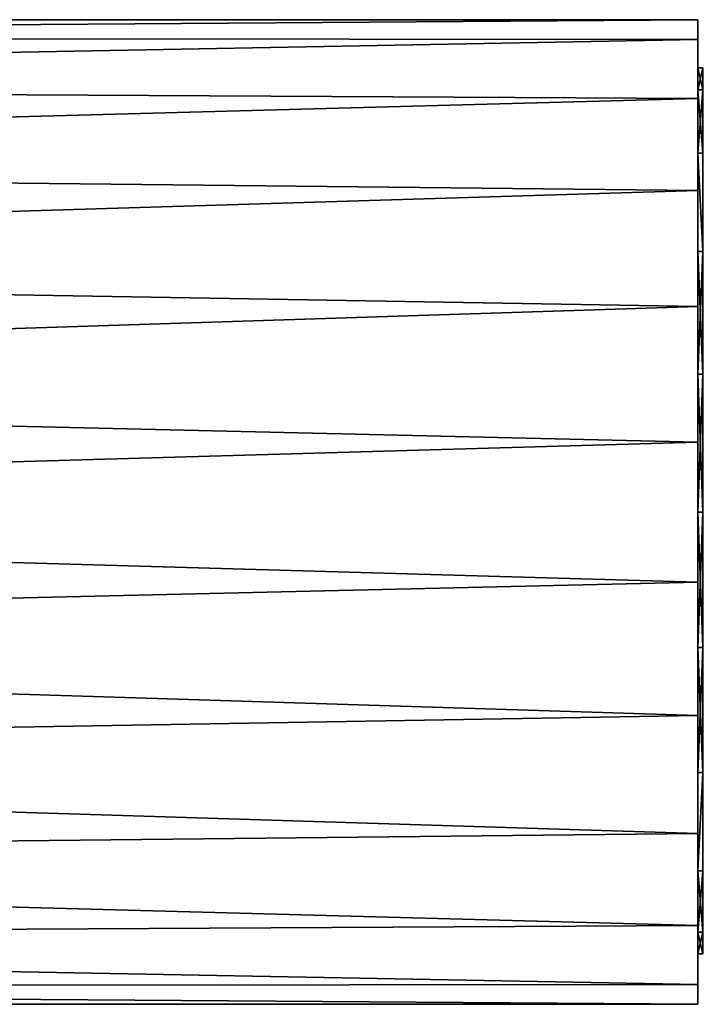
# Model space of a CAD drawing. Extents: x -86 to 88, y 12357 to 12600.
# Drawn here: x 27 to 58, y 12360 to 12405 of the extents above; entities that cross this region are included whole.
import ezdxf

# ---------------------------------------------------------------- set-up
doc = ezdxf.new("R2010")
doc.units = 0
doc.header["$MEASUREMENT"] = 0

msp = doc.modelspace()

# ---------------------------------------------------------------- linework, layer by layer
for points in [[(57.731934, 12404.898438, 483.922913), (-53.798096, 12404.097656, 478.099915), (-53.798096, 12404.898438, 483.922913)], [(57.731934, 12404.898438, 483.922913), (57.731934, 12403.998047, 477.583893), (-53.798096, 12404.097656, 478.099915)], [(57.731934, 12404.898438, 483.922913), (-53.798096, 12404.898438, 483.922913), (-53.798096, 12404.097656, 489.745911)], [(57.731934, 12403.998047, 490.261902), (57.731934, 12404.898438, 483.922913), (-53.798096, 12404.097656, 489.745911)], [(57.731934, 12397.097656, 466.918915), (57.731934, 12404.898438, 483.922913), (57.731934, 12403.998047, 490.261902)], [(57.731934, 12397.097656, 466.918915), (57.731934, 12403.998047, 477.583893), (57.731934, 12404.898438, 483.922913)], [(57.731934, 12403.998047, 477.583893), (-53.798096, 12401.898438, 472.672913), (-53.798096, 12404.097656, 478.099915)], [(57.731934, 12403.998047, 490.261902), (-53.798096, 12404.097656, 489.745911), (-53.798096, 12401.898438, 495.172913)], [(57.731934, 12403.998047, 477.583893), (57.731934, 12401.297852, 471.758911), (-53.798096, 12401.898438, 472.672913)], [(57.731934, 12401.297852, 496.086914), (57.731934, 12403.998047, 490.261902), (-53.798096, 12401.898438, 495.172913)], [(57.731934, 12403.998047, 490.261902), (57.731934, 12401.297852, 496.086914), (57.731934, 12397.097656, 500.92691)], [(57.731934, 12397.097656, 466.918915), (57.731934, 12401.297852, 471.758911), (57.731934, 12403.998047, 477.583893)], [(57.731934, 12397.097656, 466.918915), (57.731934, 12403.998047, 490.261902), (57.731934, 12397.097656, 500.92691)], [(57.950928, 12402.698242, 483.922913), (57.731934, 12401.698242, 477.664917), (57.731934, 12402.698242, 483.922913)], [(57.950928, 12402.698242, 483.922913), (57.950928, 12401.698242, 477.664917), (57.731934, 12401.698242, 477.664917)], [(57.731934, 12388.698242, 503.181885), (57.731934, 12402.698242, 483.922913), (57.731934, 12401.698242, 477.664917)], [(57.731934, 12388.698242, 503.181885), (57.731934, 12401.698242, 490.180908), (57.731934, 12402.698242, 483.922913)], [(57.950928, 12401.698242, 490.180908), (57.950928, 12402.698242, 483.922913), (57.731934, 12402.698242, 483.922913)], [(57.950928, 12401.698242, 490.180908), (57.731934, 12402.698242, 483.922913), (57.731934, 12401.698242, 490.180908)], [(57.731934, 12401.297852, 471.758911), (-53.798096, 12398.297852, 468.012909), (-53.798096, 12401.898438, 472.672913)], [(57.731934, 12401.297852, 496.086914), (-53.798096, 12401.898438, 495.172913), (-53.798096, 12398.297852, 499.832916)], [(57.950928, 12401.698242, 477.664917), (57.731934, 12398.797852, 472.019897), (57.731934, 12401.698242, 477.664917)], [(57.950928, 12401.698242, 477.664917), (57.950928, 12398.797852, 472.019897), (57.731934, 12398.797852, 472.019897)], [(57.731934, 12401.698242, 477.664917), (57.731934, 12398.797852, 472.019897), (57.731934, 12394.297852, 467.539886)], [(57.731934, 12388.698242, 503.181885), (57.731934, 12398.797852, 495.825897), (57.731934, 12401.698242, 490.180908)], [(57.731934, 12388.698242, 503.181885), (57.731934, 12401.698242, 477.664917), (57.731934, 12394.297852, 467.539886)], [(57.950928, 12398.797852, 495.825897), (57.731934, 12401.698242, 490.180908), (57.731934, 12398.797852, 495.825897)], [(57.950928, 12398.797852, 495.825897), (57.950928, 12401.698242, 490.180908), (57.731934, 12401.698242, 490.180908)], [(57.731934, 12401.297852, 471.758911), (57.731934, 12397.097656, 466.918915), (-53.798096, 12398.297852, 468.012909)], [(57.731934, 12397.097656, 500.92691), (57.731934, 12401.297852, 496.086914), (-53.798096, 12398.297852, 499.832916)], [(57.950928, 12394.297852, 467.539886), (57.731934, 12394.297852, 467.539886), (57.731934, 12398.797852, 472.019897)], [(57.950928, 12398.797852, 472.019897), (57.950928, 12394.297852, 467.539886), (57.731934, 12398.797852, 472.019897)], [(57.731934, 12388.698242, 503.181885), (57.731934, 12394.297852, 500.305878), (57.731934, 12398.797852, 495.825897)], [(57.950928, 12394.297852, 500.305878), (57.731934, 12398.797852, 495.825897), (57.731934, 12394.297852, 500.305878)], [(57.950928, 12394.297852, 500.305878), (57.950928, 12398.797852, 495.825897), (57.731934, 12398.797852, 495.825897)], [(57.731934, 12397.097656, 466.918915), (-53.798096, 12393.698242, 464.43689), (-53.798096, 12398.297852, 468.012909)], [(57.731934, 12397.097656, 500.92691), (-53.798096, 12398.297852, 499.832916), (-53.798096, 12393.698242, 503.408875)], [(57.731934, 12397.097656, 466.918915), (57.731934, 12391.797852, 463.455872), (-53.798096, 12393.698242, 464.43689)], [(57.731934, 12391.797852, 504.389862), (57.731934, 12397.097656, 500.92691), (-53.798096, 12393.698242, 503.408875)], [(57.731934, 12379.198242, 506.193817), (57.731934, 12397.097656, 500.92691), (57.731934, 12391.797852, 504.389862)], [(57.731934, 12397.097656, 466.918915), (57.731934, 12397.097656, 500.92691), (57.731934, 12379.198242, 506.193817)], [(57.731934, 12373.097656, 463.455811), (57.731934, 12391.797852, 463.455872), (57.731934, 12397.097656, 466.918915)], [(57.731934, 12367.698242, 466.918793), (57.731934, 12397.097656, 466.918915), (57.731934, 12379.198242, 506.193817)], [(57.731934, 12367.698242, 466.918793), (57.731934, 12373.097656, 463.455811), (57.731934, 12397.097656, 466.918915)], [(57.950928, 12394.297852, 467.539886), (57.731934, 12388.698242, 464.663879), (57.731934, 12394.297852, 467.539886)], [(57.950928, 12394.297852, 467.539886), (57.950928, 12388.698242, 464.663879), (57.731934, 12388.698242, 464.663879)], [(57.731934, 12376.198242, 464.663818), (57.731934, 12394.297852, 467.539886), (57.731934, 12388.698242, 464.663879)], [(57.731934, 12363.198242, 477.664795), (57.731934, 12394.297852, 467.539886), (57.731934, 12376.198242, 464.663818)], [(57.731934, 12362.198242, 483.92276), (57.731934, 12394.297852, 467.539886), (57.731934, 12363.198242, 477.664795)], [(57.731934, 12363.198242, 490.180786), (57.731934, 12388.698242, 503.181885), (57.731934, 12394.297852, 467.539886)], [(57.731934, 12363.198242, 490.180786), (57.731934, 12394.297852, 467.539886), (57.731934, 12362.198242, 483.92276)], [(57.950928, 12388.698242, 503.181885), (57.731934, 12394.297852, 500.305878), (57.731934, 12388.698242, 503.181885)], [(57.950928, 12388.698242, 503.181885), (57.950928, 12394.297852, 500.305878), (57.731934, 12394.297852, 500.305878)], [(57.731934, 12391.797852, 463.455872), (-53.798096, 12388.198242, 462.18985), (-53.798096, 12393.698242, 464.43689)], [(57.731934, 12391.797852, 504.389862), (-53.798096, 12393.698242, 503.408875), (-53.798096, 12388.198242, 505.655853)], [(57.731934, 12391.797852, 463.455872), (57.731934, 12385.597656, 461.651855), (-53.798096, 12388.198242, 462.18985)], [(57.731934, 12385.597656, 506.193848), (57.731934, 12391.797852, 504.389862), (-53.798096, 12388.198242, 505.655853)], [(57.731934, 12379.198242, 506.193817), (57.731934, 12391.797852, 504.389862), (57.731934, 12385.597656, 506.193848)], [(57.731934, 12379.198242, 461.651825), (57.731934, 12385.597656, 461.651855), (57.731934, 12391.797852, 463.455872)], [(57.731934, 12373.097656, 463.455811), (57.731934, 12379.198242, 461.651825), (57.731934, 12391.797852, 463.455872)], [(57.950928, 12388.698242, 464.663879), (57.731934, 12382.398438, 463.672852), (57.731934, 12388.698242, 464.663879)], [(57.950928, 12388.698242, 464.663879), (57.950928, 12382.398438, 463.672852), (57.731934, 12382.398438, 463.672852)], [(57.731934, 12376.198242, 464.663818), (57.731934, 12388.698242, 464.663879), (57.731934, 12382.398438, 463.672852)], [(57.731934, 12376.198242, 503.181824), (57.731934, 12382.398438, 504.172852), (57.731934, 12388.698242, 503.181885)], [(57.731934, 12370.498047, 500.305786), (57.731934, 12388.698242, 503.181885), (57.731934, 12363.198242, 490.180786)], [(57.731934, 12370.498047, 500.305786), (57.731934, 12376.198242, 503.181824), (57.731934, 12388.698242, 503.181885)], [(57.950928, 12382.398438, 504.172852), (57.731934, 12388.698242, 503.181885), (57.731934, 12382.398438, 504.172852)], [(57.950928, 12382.398438, 504.172852), (57.950928, 12388.698242, 503.181885), (57.731934, 12388.698242, 503.181885)], [(57.731934, 12385.597656, 461.651855), (-53.798096, 12382.398438, 461.422852), (-53.798096, 12388.198242, 462.18985)], [(57.731934, 12385.597656, 506.193848), (-53.798096, 12388.198242, 505.655853), (-53.798096, 12382.398438, 506.422852)], [(57.731934, 12385.597656, 461.651855), (57.731934, 12379.198242, 461.651825), (-53.798096, 12382.398438, 461.422852)], [(57.731934, 12379.198242, 506.193817), (57.731934, 12385.597656, 506.193848), (-53.798096, 12382.398438, 506.422852)], [(57.731934, 12379.198242, 461.651825), (-53.798096, 12376.597656, 462.189819), (-53.798096, 12382.398438, 461.422852)], [(57.731934, 12379.198242, 506.193817), (-53.798096, 12382.398438, 506.422852), (-53.798096, 12376.597656, 505.655823)], [(57.950928, 12382.398438, 463.672852), (57.731934, 12376.198242, 464.663818), (57.731934, 12382.398438, 463.672852)], [(57.950928, 12382.398438, 463.672852), (57.950928, 12376.198242, 464.663818), (57.731934, 12376.198242, 464.663818)], [(57.950928, 12376.198242, 503.181824), (57.731934, 12382.398438, 504.172852), (57.731934, 12376.198242, 503.181824)], [(57.950928, 12376.198242, 503.181824), (57.950928, 12382.398438, 504.172852), (57.731934, 12382.398438, 504.172852)], [(57.731934, 12379.198242, 461.651825), (57.731934, 12373.097656, 463.455811), (-53.798096, 12376.597656, 462.189819)], [(57.731934, 12373.097656, 504.389801), (57.731934, 12379.198242, 506.193817), (-53.798096, 12376.597656, 505.655823)], [(57.731934, 12363.498047, 496.086792), (57.731934, 12379.198242, 506.193817), (57.731934, 12373.097656, 504.389801)], [(57.731934, 12363.498047, 471.758789), (57.731934, 12379.198242, 506.193817), (57.731934, 12363.498047, 496.086792)], [(57.731934, 12367.698242, 466.918793), (57.731934, 12379.198242, 506.193817), (57.731934, 12363.498047, 471.758789)], [(57.731934, 12373.097656, 463.455811), (-53.798096, 12371.198242, 464.436798), (-53.798096, 12376.597656, 462.189819)], [(57.731934, 12373.097656, 504.389801), (-53.798096, 12376.597656, 505.655823), (-53.798096, 12371.198242, 503.408783)], [(57.950928, 12376.198242, 464.663818), (57.731934, 12370.498047, 467.539795), (57.731934, 12376.198242, 464.663818)], [(57.950928, 12376.198242, 464.663818), (57.950928, 12370.498047, 467.539795), (57.731934, 12370.498047, 467.539795)], [(57.731934, 12363.198242, 477.664795), (57.731934, 12376.198242, 464.663818), (57.731934, 12370.498047, 467.539795)], [(57.950928, 12370.498047, 500.305786), (57.731934, 12376.198242, 503.181824), (57.731934, 12370.498047, 500.305786)], [(57.950928, 12370.498047, 500.305786), (57.950928, 12376.198242, 503.181824), (57.731934, 12376.198242, 503.181824)], [(57.731934, 12373.097656, 463.455811), (57.731934, 12367.698242, 466.918793), (-53.798096, 12371.198242, 464.436798)], [(57.731934, 12367.698242, 500.926788), (57.731934, 12373.097656, 504.389801), (-53.798096, 12371.198242, 503.408783)], [(57.731934, 12363.498047, 496.086792), (57.731934, 12373.097656, 504.389801), (57.731934, 12367.698242, 500.926788)], [(57.731934, 12367.698242, 466.918793), (-53.798096, 12366.498047, 468.012787), (-53.798096, 12371.198242, 464.436798)], [(57.731934, 12367.698242, 500.926788), (-53.798096, 12371.198242, 503.408783), (-53.798096, 12366.498047, 499.832794)], [(57.950928, 12370.498047, 467.539795), (57.731934, 12365.998047, 472.019775), (57.731934, 12370.498047, 467.539795)], [(57.950928, 12370.498047, 467.539795), (57.950928, 12365.998047, 472.019775), (57.731934, 12365.998047, 472.019775)], [(57.731934, 12363.198242, 477.664795), (57.731934, 12370.498047, 467.539795), (57.731934, 12365.998047, 472.019775)], [(57.731934, 12365.998047, 495.825775), (57.731934, 12370.498047, 500.305786), (57.731934, 12363.198242, 490.180786)], [(57.950928, 12370.498047, 500.305786), (57.731934, 12370.498047, 500.305786), (57.731934, 12365.998047, 495.825775)], [(57.950928, 12365.998047, 495.825775), (57.950928, 12370.498047, 500.305786), (57.731934, 12365.998047, 495.825775)], [(57.731934, 12367.698242, 466.918793), (57.731934, 12363.498047, 471.758789), (-53.798096, 12366.498047, 468.012787)], [(57.731934, 12363.498047, 496.086792), (57.731934, 12367.698242, 500.926788), (-53.798096, 12366.498047, 499.832794)], [(57.731934, 12363.498047, 471.758789), (-53.798096, 12362.898438, 472.67276), (-53.798096, 12366.498047, 468.012787)], [(57.731934, 12363.498047, 496.086792), (-53.798096, 12366.498047, 499.832794), (-53.798096, 12362.898438, 495.17276)], [(57.950928, 12365.998047, 472.019775), (57.731934, 12363.198242, 477.664795), (57.731934, 12365.998047, 472.019775)], [(57.950928, 12365.998047, 472.019775), (57.950928, 12363.198242, 477.664795), (57.731934, 12363.198242, 477.664795)], [(57.950928, 12363.198242, 490.180786), (57.731934, 12365.998047, 495.825775), (57.731934, 12363.198242, 490.180786)], [(57.950928, 12363.198242, 490.180786), (57.950928, 12365.998047, 495.825775), (57.731934, 12365.998047, 495.825775)], [(57.731934, 12363.498047, 471.758789), (57.731934, 12360.797852, 477.58374), (-53.798096, 12362.898438, 472.67276)], [(57.731934, 12360.797852, 490.261749), (57.731934, 12363.498047, 496.086792), (-53.798096, 12362.898438, 495.17276)], [(57.731934, 12363.498047, 471.758789), (57.731934, 12363.498047, 496.086792), (57.731934, 12360.797852, 490.261749)], [(57.731934, 12363.498047, 471.758789), (57.731934, 12360.797852, 490.261749), (57.731934, 12360.797852, 477.58374)], [(57.731934, 12360.797852, 477.58374), (-53.798096, 12360.698242, 478.099762), (-53.798096, 12362.898438, 472.67276)], [(57.731934, 12360.797852, 490.261749), (-53.798096, 12362.898438, 495.17276), (-53.798096, 12360.698242, 489.745758)], [(57.950928, 12363.198242, 477.664795), (57.731934, 12362.198242, 483.92276), (57.731934, 12363.198242, 477.664795)], [(57.950928, 12363.198242, 477.664795), (57.950928, 12362.198242, 483.92276), (57.731934, 12362.198242, 483.92276)], [(57.950928, 12362.198242, 483.92276), (57.731934, 12363.198242, 490.180786), (57.731934, 12362.198242, 483.92276)], [(57.950928, 12362.198242, 483.92276), (57.950928, 12363.198242, 490.180786), (57.731934, 12363.198242, 490.180786)], [(57.731934, 12360.797852, 477.58374), (57.731934, 12359.898438, 483.92276), (-53.798096, 12360.698242, 478.099762)], [(57.731934, 12359.898438, 483.92276), (57.731934, 12360.797852, 490.261749), (-53.798096, 12360.698242, 489.745758)], [(57.731934, 12359.898438, 483.92276), (-53.798096, 12359.898438, 483.92276), (-53.798096, 12360.698242, 478.099762)], [(57.731934, 12359.898438, 483.92276), (-53.798096, 12360.698242, 489.745758), (-53.798096, 12359.898438, 483.92276)], [(57.731934, 12360.797852, 477.58374), (57.731934, 12360.797852, 490.261749), (57.731934, 12359.898438, 483.92276)]]:
    msp.add_3dface(points)

doc.saveas('drawing.dxf')
